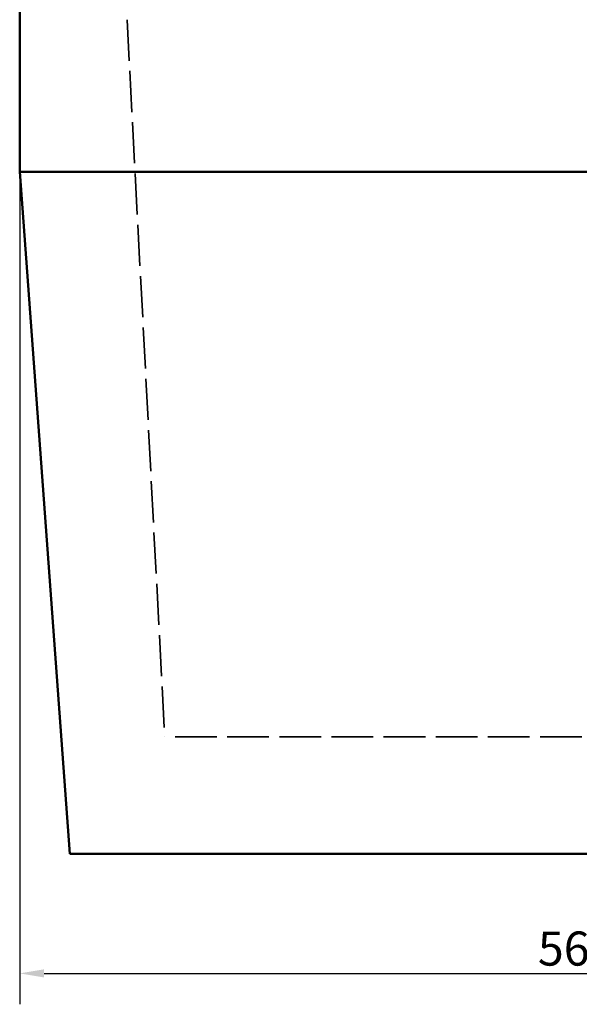
# Model space of a CAD drawing. Units: millimetres. Extents: x -2450 to 6850, y 50 to 3010.
# Drawn here: x 3527 to 3814, y 1308 to 1813 of the extents above; entities that cross this region are included whole.
import ezdxf

# ---------------------------------------------------------------- set-up
doc = ezdxf.new("R2010")
doc.units = ezdxf.units.MM
doc.header["$LTSCALE"] = 5
doc.linetypes.add('DASHED', pattern=[0.2067, 0.1654, -0.0413])
for name, color, linetype, lineweight in [('Bemaßung (ISO)', 7, 'Continuous', 25), ('Sichtbar (ISO)', 7, 'Continuous', 50), ('Verdeckt (ISO)', 7, 'DASHED', 35)]:
    doc.layers.add(name, color=color, linetype=linetype, lineweight=lineweight)
doc.styles.add('Notiztext (DIN)', font='isocpeur_4.ttf')
doc.dimstyles.new('Standard (DIN)', dxfattribs={"dimscale": 5, "dimtxt": 3.5, "dimasz": 2.5, "dimexe": 3.175, "dimexo": 0.8, "dimgap": 0.8, "dimtad": 1, "dimrnd": 1e-08, "dimzin": 0, "dimtxsty": 'Notiztext (DIN)', "dimcen": 0.09, "dimdle": 10, "dimclrd": 256, "dimclre": 256, "dimclrt": 256, "dimadec": 0, "dimazin": 0, "dimtfac": 1, "dimtmove": 0, "dimatfit": 3, "dimfxl": 1, "dimtolj": 1, "dimtzin": 0, "dimlwd": -1, "dimlwe": -1, "dimarcsym": 0})

# ---------------------------------------------------------------- blocks, each defined once
blk = doc.blocks.new('*D39')
at = {"layer": 'Bemaßung (ISO)', "transparency": 16777216}
for p, q in [((3526.51, 1730.97), (3526.51, 1307.66)), ((4091.51, 1380.97), (4091.51, 1307.66)), ((3539.01, 1323.53), (4079.01, 1323.53))]:
    blk.add_line(p, q, dxfattribs=at)
for points in [[(3539.01, 1325.62), (3539.01, 1321.45), (3526.51, 1323.53)], [(4079.01, 1325.62), (4079.01, 1321.45), (4091.51, 1323.53)]]:
    blk.add_solid(points, dxfattribs=at)
at = {"layer": 'Defpoints', "color": 0, "transparency": 16777216}
for p in [(3526.51, 1734.97), (4091.51, 1384.97), (4091.51, 1323.53)]:
    blk.add_point(p, dxfattribs=at)
at = {"layer": 'Bemaßung (ISO)', "transparency": 16777216, "insert": (3792.38, 1345.03), "char_height": 17.5, "attachment_point": 1, "style": 'Notiztext (DIN)'}
blk.add_mtext('\\A1;565', dxfattribs=at)

msp = doc.modelspace()

# ---------------------------------------------------------------- linework, layer by layer
at = {"layer": 'Sichtbar (ISO)'}
for p, q in [((3526.5055, 1734.9745), (3526.5055, 1832.9745)), ((4076.5055, 1734.9745), (3526.5055, 1734.9745)), ((3526.5055, 1734.9745), (3552.2079, 1384.9745)), ((3552.2079, 1384.9745), (4050.8031, 1384.9745))]:
    msp.add_line(p, q, dxfattribs=at)
at = {"layer": 'Verdeckt (ISO)', "ltscale": 25.5107}
msp.add_line((3581.6049, 1813.0792), (3600.8964, 1444.9745), dxfattribs=at)
at = {"layer": 'Verdeckt (ISO)', "ltscale": 25.880873}
msp.add_line((4002.1147, 1444.9745), (3600.8964, 1444.9745), dxfattribs=at)

# ---------------------------------------------------------------- dimensions: what is measured, and where the dimension line sits
at = {"layer": 'Bemaßung (ISO)'}
dim = msp.add_linear_dim(base=(4091.5055, 1323.5336), p1=(3526.5055, 1734.9745), p2=(4091.5055, 1384.9745), dimstyle='Standard (DIN)', override={"dimdec": 0, "dimtp": 0, "dimtm": 0, "dimtdec": 2, "dimtofl": 0, "dimatfit": 1}, dxfattribs=at)
dim.commit()
dim.dimension.update_dxf_attribs({"geometry": '*D39', "text_midpoint": (3809.0055, 1323.5336), "dimtype": 160})

doc.saveas('drawing.dxf')
